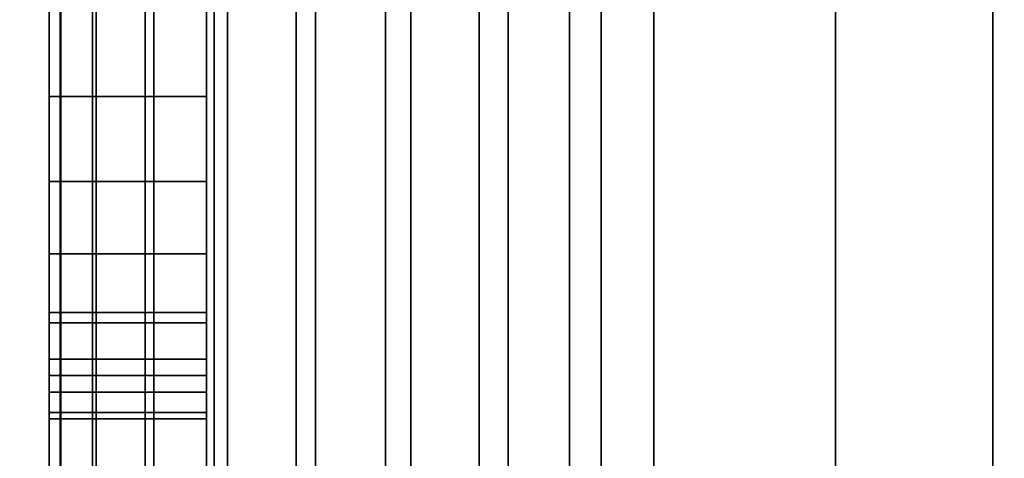
# Model space of a CAD drawing. Extents: x -0.051 to 0.051, y -0.912 to 0.
# Drawn here: x -0.008 to -0.006, y -0.667 to -0.666 of the extents above; entities that cross this region are included whole.
import ezdxf

# ---------------------------------------------------------------- set-up
doc = ezdxf.new("R2010")
doc.units = 0
for name, color, linetype in [('L12_GEH_USE_FARBE3', 7, 'CONTINUOUS'), ('L13_SYMBOL_SCHWARZ3', 7, 'CONTINUOUS'), ('L14_FUNKTIONSTASTE_ROT1', 7, 'CONTINUOUS'), ('L15_FUNK_BLAU6', 7, 'CONTINUOUS'), ('L16_SYMBOL_SCHWARZ5', 7, 'CONTINUOUS'), ('L6_ROHR_FARBE2', 7, 'CONTINUOUS'), ('L7_ROHR_FARBE', 7, 'CONTINUOUS')]:
    doc.layers.add(name, color=color, linetype=linetype)

msp = doc.modelspace()

# ---------------------------------------------------------------- linework, layer by layer
at = {"layer": 'L12_GEH_USE_FARBE3', "color": 253, "invisible_edges": 9}
for points in [[(-0.0075, -0.676842, 0.065093), (-0.0075, -0.640342, 0.062897), (-0.0075, -0.680342, 0.062897), (-0.0075, -0.676842, 0.065093)], [(-0.0075, -0.640342, 0.062897), (-0.0075, -0.676842, 0.065093), (-0.0075, -0.643842, 0.065093), (-0.0075, -0.640342, 0.062897)], [(-0.0075, -0.640342, 0.137955), (-0.0075, -0.676842, 0.135593), (-0.0075, -0.680342, 0.137955), (-0.0075, -0.640342, 0.137955)], [(-0.0075, -0.676842, 0.135593), (-0.0075, -0.640342, 0.137955), (-0.0075, -0.643842, 0.135593), (-0.0075, -0.676842, 0.135593)], [(-0.007485, -0.640342, 0.138078), (-0.0075, -0.680342, 0.137955), (-0.007485, -0.680342, 0.138078), (-0.007485, -0.640342, 0.138078)], [(-0.0075, -0.680342, 0.137955), (-0.007485, -0.640342, 0.138078), (-0.0075, -0.640342, 0.137955), (-0.0075, -0.680342, 0.137955)], [(-0.0075, -0.640342, 0.062897), (-0.007486, -0.680342, 0.06278), (-0.0075, -0.680342, 0.062897), (-0.0075, -0.640342, 0.062897)], [(-0.007486, -0.680342, 0.06278), (-0.0075, -0.640342, 0.062897), (-0.007486, -0.640342, 0.06278), (-0.007486, -0.680342, 0.06278)], [(-0.007486, -0.640342, 0.06278), (-0.007445, -0.680342, 0.062669), (-0.007486, -0.680342, 0.06278), (-0.007486, -0.640342, 0.06278)], [(-0.007445, -0.680342, 0.062669), (-0.007486, -0.640342, 0.06278), (-0.007445, -0.640342, 0.062669), (-0.007445, -0.680342, 0.062669)], [(-0.00744, -0.640342, 0.138194), (-0.007485, -0.680342, 0.138078), (-0.00744, -0.680342, 0.138194), (-0.00744, -0.640342, 0.138194)], [(-0.007485, -0.680342, 0.138078), (-0.00744, -0.640342, 0.138194), (-0.007485, -0.640342, 0.138078), (-0.007485, -0.680342, 0.138078)], [(-0.007445, -0.640342, 0.062669), (-0.007378, -0.680342, 0.06257), (-0.007445, -0.680342, 0.062669), (-0.007445, -0.640342, 0.062669)], [(-0.007378, -0.680342, 0.06257), (-0.007445, -0.640342, 0.062669), (-0.007378, -0.640342, 0.06257), (-0.007378, -0.680342, 0.06257)], [(-0.007367, -0.640342, 0.138295), (-0.00744, -0.680342, 0.138194), (-0.007367, -0.680342, 0.138295), (-0.007367, -0.640342, 0.138295)], [(-0.00744, -0.680342, 0.138194), (-0.007367, -0.640342, 0.138295), (-0.00744, -0.640342, 0.138194), (-0.00744, -0.680342, 0.138194)], [(-0.00729, -0.640342, 0.062491), (-0.007378, -0.680342, 0.06257), (-0.007378, -0.640342, 0.06257), (-0.00729, -0.640342, 0.062491)], [(-0.007378, -0.680342, 0.06257), (-0.00729, -0.640342, 0.062491), (-0.00729, -0.680342, 0.062491), (-0.007378, -0.680342, 0.06257)], [(-0.007273, -0.680342, 0.138374), (-0.007367, -0.640342, 0.138295), (-0.007367, -0.680342, 0.138295), (-0.007273, -0.680342, 0.138374)], [(-0.007367, -0.640342, 0.138295), (-0.007273, -0.680342, 0.138374), (-0.007273, -0.640342, 0.138374), (-0.007367, -0.640342, 0.138295)], [(-0.007186, -0.640342, 0.062434), (-0.00729, -0.680342, 0.062491), (-0.00729, -0.640342, 0.062491), (-0.007186, -0.640342, 0.062434)], [(-0.00729, -0.680342, 0.062491), (-0.007186, -0.640342, 0.062434), (-0.007186, -0.680342, 0.062434), (-0.00729, -0.680342, 0.062491)], [(-0.007161, -0.680342, 0.138429), (-0.007273, -0.640342, 0.138374), (-0.007273, -0.680342, 0.138374), (-0.007161, -0.680342, 0.138429)], [(-0.007273, -0.640342, 0.138374), (-0.007161, -0.680342, 0.138429), (-0.007161, -0.640342, 0.138429), (-0.007273, -0.640342, 0.138374)], [(-0.007072, -0.640342, 0.062403), (-0.007186, -0.680342, 0.062434), (-0.007186, -0.640342, 0.062434), (-0.007072, -0.640342, 0.062403)], [(-0.007186, -0.680342, 0.062434), (-0.007072, -0.640342, 0.062403), (-0.007072, -0.680342, 0.062403), (-0.007186, -0.680342, 0.062434)], [(-0.00704, -0.680342, 0.138454), (-0.007161, -0.640342, 0.138429), (-0.007161, -0.680342, 0.138429), (-0.00704, -0.680342, 0.138454)], [(-0.007161, -0.640342, 0.138429), (-0.00704, -0.680342, 0.138454), (-0.00704, -0.640342, 0.138454), (-0.007161, -0.640342, 0.138429)], [(-0.006953, -0.640342, 0.0624), (-0.007072, -0.680342, 0.062403), (-0.007072, -0.640342, 0.062403), (-0.006953, -0.640342, 0.0624)], [(-0.007072, -0.680342, 0.062403), (-0.006953, -0.640342, 0.0624), (-0.006953, -0.680342, 0.0624), (-0.007072, -0.680342, 0.062403)], [(-0.006916, -0.680342, 0.138448), (-0.00704, -0.640342, 0.138454), (-0.00704, -0.680342, 0.138454), (-0.006916, -0.680342, 0.138448)], [(-0.00704, -0.640342, 0.138454), (-0.006916, -0.680342, 0.138448), (-0.006916, -0.640342, 0.138448), (-0.00704, -0.640342, 0.138454)], [(-0.006838, -0.640342, 0.062425), (-0.006953, -0.680342, 0.0624), (-0.006953, -0.640342, 0.0624), (-0.006838, -0.640342, 0.062425)], [(-0.006953, -0.680342, 0.0624), (-0.006838, -0.640342, 0.062425), (-0.006838, -0.680342, 0.062425), (-0.006953, -0.680342, 0.0624)], [(-0.006798, -0.680342, 0.138413), (-0.006916, -0.640342, 0.138448), (-0.006916, -0.680342, 0.138448), (-0.006798, -0.680342, 0.138413)], [(-0.006916, -0.640342, 0.138448), (-0.006798, -0.680342, 0.138413), (-0.006798, -0.640342, 0.138413), (-0.006916, -0.640342, 0.138448)], [(-0.006731, -0.640342, 0.062476), (-0.006838, -0.680342, 0.062425), (-0.006838, -0.640342, 0.062425), (-0.006731, -0.640342, 0.062476)], [(-0.006838, -0.680342, 0.062425), (-0.006731, -0.640342, 0.062476), (-0.006731, -0.680342, 0.062476), (-0.006838, -0.680342, 0.062425)], [(-0.0065, -0.679342, 0.138284), (-0.006798, -0.640342, 0.138413), (-0.006798, -0.680342, 0.138413), (-0.0065, -0.679342, 0.138284)], [(-0.006798, -0.640342, 0.138413), (-0.0065, -0.679342, 0.138284), (-0.0065, -0.641342, 0.138284), (-0.006798, -0.640342, 0.138413)], [(-0.0065, -0.641342, 0.06262), (-0.006731, -0.680342, 0.062476), (-0.006731, -0.640342, 0.062476), (-0.0065, -0.641342, 0.06262)], [(-0.006731, -0.680342, 0.062476), (-0.0065, -0.641342, 0.06262), (-0.0065, -0.679342, 0.06262), (-0.006731, -0.680342, 0.062476)], [(-0.004941, -0.679342, 0.137521), (-0.0065, -0.641342, 0.138084), (-0.0065, -0.679342, 0.138084), (-0.004941, -0.679342, 0.137521)], [(-0.0065, -0.641342, 0.138084), (-0.004941, -0.679342, 0.137521), (-0.004941, -0.641342, 0.137521), (-0.0065, -0.641342, 0.138084)], [(-0.0065, -0.679342, 0.138084), (-0.0065, -0.641342, 0.138284), (-0.0065, -0.679342, 0.138284), (-0.0065, -0.679342, 0.138084)], [(-0.0065, -0.641342, 0.138284), (-0.0065, -0.679342, 0.138084), (-0.0065, -0.641342, 0.138084), (-0.0065, -0.641342, 0.138284)], [(-0.005226, -0.641342, 0.063498), (-0.0065, -0.679342, 0.06282), (-0.0065, -0.641342, 0.06282), (-0.005226, -0.641342, 0.063498)], [(-0.0065, -0.679342, 0.06282), (-0.005226, -0.641342, 0.063498), (-0.005226, -0.679342, 0.063498), (-0.0065, -0.679342, 0.06282)], [(-0.0065, -0.679342, 0.06262), (-0.0065, -0.641342, 0.06282), (-0.0065, -0.679342, 0.06282), (-0.0065, -0.679342, 0.06262)], [(-0.0065, -0.641342, 0.06282), (-0.0065, -0.679342, 0.06262), (-0.0065, -0.641342, 0.06262), (-0.0065, -0.641342, 0.06282)], [(-0.0063, -0.643842, 0.135593), (-0.0075, -0.676842, 0.135593), (-0.0075, -0.643842, 0.135593), (-0.0063, -0.643842, 0.135593)], [(-0.0075, -0.676842, 0.135593), (-0.0063, -0.643842, 0.135593), (-0.0063, -0.676842, 0.135593), (-0.0075, -0.676842, 0.135593)], [(-0.0063, -0.676842, 0.065093), (-0.0075, -0.643842, 0.065093), (-0.0075, -0.676842, 0.065093), (-0.0063, -0.676842, 0.065093)], [(-0.0075, -0.643842, 0.065093), (-0.0063, -0.676842, 0.065093), (-0.0063, -0.643842, 0.065093), (-0.0075, -0.643842, 0.065093)]]:
    msp.add_3dface(points, dxfattribs=at)
at = {"layer": 'L13_SYMBOL_SCHWARZ3', "color": 7}
for points, invisible_edges in [([(-0.0075, -0.665915, 0.113944), (-0.0075, -0.66636, 0.11484), (-0.0075, -0.665882, 0.114707), (-0.0075, -0.665915, 0.113944)], 13), ([(-0.0075, -0.665915, 0.117072), (-0.0075, -0.66636, 0.117967), (-0.0075, -0.665882, 0.117835), (-0.0075, -0.665915, 0.117072)], 13), ([(-0.0073, -0.66636, 0.11484), (-0.0075, -0.665882, 0.114707), (-0.0075, -0.66636, 0.11484), (-0.0073, -0.66636, 0.11484)], 9), ([(-0.0075, -0.665882, 0.114707), (-0.0073, -0.66636, 0.11484), (-0.0073, -0.665882, 0.114707), (-0.0075, -0.665882, 0.114707)], 9), ([(-0.0073, -0.66636, 0.117967), (-0.0075, -0.665882, 0.117835), (-0.0075, -0.66636, 0.117967), (-0.0073, -0.66636, 0.117967)], 9), ([(-0.0075, -0.665882, 0.117835), (-0.0073, -0.66636, 0.117967), (-0.0073, -0.665882, 0.117835), (-0.0075, -0.665882, 0.117835)], 9), ([(-0.0073, -0.66636, 0.11484), (-0.0073, -0.665915, 0.113944), (-0.0073, -0.665882, 0.114707), (-0.0073, -0.66636, 0.11484)], 11), ([(-0.0073, -0.66636, 0.117967), (-0.0073, -0.665915, 0.117072), (-0.0073, -0.665882, 0.117835), (-0.0073, -0.66636, 0.117967)], 11), ([(-0.0075, -0.666427, 0.114076), (-0.0075, -0.66636, 0.11484), (-0.0075, -0.665915, 0.113944), (-0.0075, -0.666427, 0.114076)], 11), ([(-0.0075, -0.666427, 0.117204), (-0.0075, -0.66636, 0.117967), (-0.0075, -0.665915, 0.117072), (-0.0075, -0.666427, 0.117204)], 11), ([(-0.0073, -0.665915, 0.113944), (-0.0075, -0.666427, 0.114076), (-0.0075, -0.665915, 0.113944), (-0.0073, -0.665915, 0.113944)], 9), ([(-0.0075, -0.666427, 0.114076), (-0.0073, -0.665915, 0.113944), (-0.0073, -0.666427, 0.114076), (-0.0075, -0.666427, 0.114076)], 9), ([(-0.0073, -0.665915, 0.117072), (-0.0075, -0.666427, 0.117204), (-0.0075, -0.665915, 0.117072), (-0.0073, -0.665915, 0.117072)], 9), ([(-0.0075, -0.666427, 0.117204), (-0.0073, -0.665915, 0.117072), (-0.0073, -0.666427, 0.117204), (-0.0075, -0.666427, 0.117204)], 9), ([(-0.0073, -0.66636, 0.11484), (-0.0073, -0.666427, 0.114076), (-0.0073, -0.665915, 0.113944), (-0.0073, -0.66636, 0.11484)], 13), ([(-0.0073, -0.66636, 0.117967), (-0.0073, -0.666427, 0.117204), (-0.0073, -0.665915, 0.117072), (-0.0073, -0.66636, 0.117967)], 13), ([(-0.0075, -0.666427, 0.114076), (-0.0075, -0.666828, 0.115003), (-0.0075, -0.66636, 0.11484), (-0.0075, -0.666427, 0.114076)], 13), ([(-0.0075, -0.666427, 0.117204), (-0.0075, -0.666828, 0.118131), (-0.0075, -0.66636, 0.117967), (-0.0075, -0.666427, 0.117204)], 13), ([(-0.0073, -0.666828, 0.115003), (-0.0075, -0.66636, 0.11484), (-0.0075, -0.666828, 0.115003), (-0.0073, -0.666828, 0.115003)], 9), ([(-0.0075, -0.66636, 0.11484), (-0.0073, -0.666828, 0.115003), (-0.0073, -0.66636, 0.11484), (-0.0075, -0.66636, 0.11484)], 9), ([(-0.0073, -0.666828, 0.118131), (-0.0075, -0.66636, 0.117967), (-0.0075, -0.666828, 0.118131), (-0.0073, -0.666828, 0.118131)], 9), ([(-0.0075, -0.66636, 0.117967), (-0.0073, -0.666828, 0.118131), (-0.0073, -0.66636, 0.117967), (-0.0075, -0.66636, 0.117967)], 9), ([(-0.0073, -0.666828, 0.115003), (-0.0073, -0.666427, 0.114076), (-0.0073, -0.66636, 0.11484), (-0.0073, -0.666828, 0.115003)], 11), ([(-0.0073, -0.666828, 0.118131), (-0.0073, -0.666427, 0.117204), (-0.0073, -0.66636, 0.117967), (-0.0073, -0.666828, 0.118131)], 11), ([(-0.0075, -0.666931, 0.11424), (-0.0075, -0.666828, 0.115003), (-0.0075, -0.666427, 0.114076), (-0.0075, -0.666931, 0.11424)], 11), ([(-0.0075, -0.666931, 0.117368), (-0.0075, -0.666828, 0.118131), (-0.0075, -0.666427, 0.117204), (-0.0075, -0.666931, 0.117368)], 11), ([(-0.0073, -0.666427, 0.114076), (-0.0075, -0.666931, 0.11424), (-0.0075, -0.666427, 0.114076), (-0.0073, -0.666427, 0.114076)], 9), ([(-0.0075, -0.666931, 0.11424), (-0.0073, -0.666427, 0.114076), (-0.0073, -0.666931, 0.11424), (-0.0075, -0.666931, 0.11424)], 9), ([(-0.0073, -0.666427, 0.117204), (-0.0075, -0.666931, 0.117368), (-0.0075, -0.666427, 0.117204), (-0.0073, -0.666427, 0.117204)], 9), ([(-0.0075, -0.666931, 0.117368), (-0.0073, -0.666427, 0.117204), (-0.0073, -0.666931, 0.117368), (-0.0075, -0.666931, 0.117368)], 9), ([(-0.0073, -0.666828, 0.115003), (-0.0073, -0.666931, 0.11424), (-0.0073, -0.666427, 0.114076), (-0.0073, -0.666828, 0.115003)], 13), ([(-0.0073, -0.666828, 0.118131), (-0.0073, -0.666931, 0.117368), (-0.0073, -0.666427, 0.117204), (-0.0073, -0.666828, 0.118131)], 13)]:
    msp.add_3dface(points, dxfattribs=dict(at, invisible_edges=invisible_edges))
at = {"layer": 'L14_FUNKTIONSTASTE_ROT1', "color": 1}
for points, invisible_edges in [([(-0.0073, -0.642842, 0.100093), (-0.0073, -0.677842, 0.066093), (-0.0073, -0.677842, 0.100093), (-0.0073, -0.642842, 0.100093)], 9), ([(-0.0073, -0.677842, 0.066093), (-0.0073, -0.642842, 0.100093), (-0.0073, -0.677808, 0.065834), (-0.0073, -0.677842, 0.066093)], 11), ([(-0.0073, -0.677808, 0.065834), (-0.0073, -0.642842, 0.100093), (-0.0073, -0.677708, 0.065593), (-0.0073, -0.677808, 0.065834)], 11), ([(-0.0073, -0.677708, 0.065593), (-0.0073, -0.642842, 0.100093), (-0.0073, -0.677549, 0.065386), (-0.0073, -0.677708, 0.065593)], 11), ([(-0.0073, -0.677549, 0.065386), (-0.0073, -0.642842, 0.100093), (-0.0073, -0.677342, 0.065227), (-0.0073, -0.677549, 0.065386)], 11), ([(-0.0073, -0.677342, 0.065227), (-0.0073, -0.642842, 0.100093), (-0.0073, -0.677101, 0.065127), (-0.0073, -0.677342, 0.065227)], 11), ([(-0.0073, -0.677101, 0.065127), (-0.0073, -0.642842, 0.100093), (-0.0073, -0.676842, 0.065093), (-0.0073, -0.677101, 0.065127)], 11), ([(-0.0073, -0.676842, 0.065093), (-0.0073, -0.642842, 0.100093), (-0.0073, -0.643842, 0.065093), (-0.0073, -0.676842, 0.065093)], 11), ([(-0.0063, -0.677842, 0.100093), (-0.0073, -0.642842, 0.100093), (-0.0073, -0.677842, 0.100093), (-0.0063, -0.677842, 0.100093)], 9), ([(-0.0073, -0.642842, 0.100093), (-0.0063, -0.677842, 0.100093), (-0.0063, -0.642842, 0.100093), (-0.0073, -0.642842, 0.100093)], 9), ([(-0.0063, -0.677842, 0.066093), (-0.0063, -0.642842, 0.100093), (-0.0063, -0.677842, 0.100093), (-0.0063, -0.677842, 0.066093)], 9), ([(-0.0063, -0.642842, 0.100093), (-0.0063, -0.677842, 0.066093), (-0.0063, -0.677808, 0.065834), (-0.0063, -0.642842, 0.100093)], 13), ([(-0.0063, -0.642842, 0.100093), (-0.0063, -0.677808, 0.065834), (-0.0063, -0.677708, 0.065593), (-0.0063, -0.642842, 0.100093)], 13), ([(-0.0063, -0.642842, 0.100093), (-0.0063, -0.677708, 0.065593), (-0.0063, -0.677549, 0.065386), (-0.0063, -0.642842, 0.100093)], 13), ([(-0.0063, -0.642842, 0.100093), (-0.0063, -0.677549, 0.065386), (-0.0063, -0.677342, 0.065227), (-0.0063, -0.642842, 0.100093)], 13), ([(-0.0063, -0.642842, 0.100093), (-0.0063, -0.677342, 0.065227), (-0.0063, -0.677101, 0.065127), (-0.0063, -0.642842, 0.100093)], 13), ([(-0.0063, -0.642842, 0.100093), (-0.0063, -0.677101, 0.065127), (-0.0063, -0.676842, 0.065093), (-0.0063, -0.642842, 0.100093)], 13), ([(-0.0063, -0.642842, 0.100093), (-0.0063, -0.676842, 0.065093), (-0.0063, -0.643842, 0.065093), (-0.0063, -0.642842, 0.100093)], 13), ([(-0.0063, -0.643842, 0.065093), (-0.0073, -0.676842, 0.065093), (-0.0073, -0.643842, 0.065093), (-0.0063, -0.643842, 0.065093)], 9), ([(-0.0073, -0.676842, 0.065093), (-0.0063, -0.643842, 0.065093), (-0.0063, -0.676842, 0.065093), (-0.0073, -0.676842, 0.065093)], 9)]:
    msp.add_3dface(points, dxfattribs=dict(at, invisible_edges=invisible_edges))
at = {"layer": 'L15_FUNK_BLAU6', "color": 152}
for points, invisible_edges in [([(-0.0073, -0.677842, 0.100093), (-0.0073, -0.677808, 0.134852), (-0.0073, -0.642842, 0.100093), (-0.0073, -0.677842, 0.100093)], 11), ([(-0.0073, -0.642842, 0.100093), (-0.0073, -0.677808, 0.134852), (-0.0073, -0.677708, 0.135093), (-0.0073, -0.642842, 0.100093)], 13), ([(-0.0073, -0.642842, 0.100093), (-0.0073, -0.677708, 0.135093), (-0.0073, -0.677549, 0.1353), (-0.0073, -0.642842, 0.100093)], 13), ([(-0.0073, -0.642842, 0.100093), (-0.0073, -0.677549, 0.1353), (-0.0073, -0.677342, 0.135459), (-0.0073, -0.642842, 0.100093)], 13), ([(-0.0073, -0.642842, 0.100093), (-0.0073, -0.677342, 0.135459), (-0.0073, -0.677101, 0.135559), (-0.0073, -0.642842, 0.100093)], 13), ([(-0.0073, -0.642842, 0.100093), (-0.0073, -0.677101, 0.135559), (-0.0073, -0.676842, 0.135593), (-0.0073, -0.642842, 0.100093)], 13), ([(-0.0073, -0.642842, 0.100093), (-0.0073, -0.676842, 0.135593), (-0.0073, -0.643842, 0.135593), (-0.0073, -0.642842, 0.100093)], 13), ([(-0.0063, -0.642842, 0.100093), (-0.0073, -0.677842, 0.100093), (-0.0073, -0.642842, 0.100093), (-0.0063, -0.642842, 0.100093)], 9), ([(-0.0073, -0.677842, 0.100093), (-0.0063, -0.642842, 0.100093), (-0.0063, -0.677842, 0.100093), (-0.0073, -0.677842, 0.100093)], 9), ([(-0.0063, -0.677808, 0.134852), (-0.0063, -0.677842, 0.100093), (-0.0063, -0.642842, 0.100093), (-0.0063, -0.677808, 0.134852)], 13), ([(-0.0063, -0.677808, 0.134852), (-0.0063, -0.642842, 0.100093), (-0.0063, -0.677708, 0.135093), (-0.0063, -0.677808, 0.134852)], 11), ([(-0.0063, -0.677708, 0.135093), (-0.0063, -0.642842, 0.100093), (-0.0063, -0.677549, 0.1353), (-0.0063, -0.677708, 0.135093)], 11), ([(-0.0063, -0.677549, 0.1353), (-0.0063, -0.642842, 0.100093), (-0.0063, -0.677342, 0.135459), (-0.0063, -0.677549, 0.1353)], 11), ([(-0.0063, -0.677342, 0.135459), (-0.0063, -0.642842, 0.100093), (-0.0063, -0.677101, 0.135559), (-0.0063, -0.677342, 0.135459)], 11), ([(-0.0063, -0.677101, 0.135559), (-0.0063, -0.642842, 0.100093), (-0.0063, -0.676842, 0.135593), (-0.0063, -0.677101, 0.135559)], 11), ([(-0.0063, -0.676842, 0.135593), (-0.0063, -0.642842, 0.100093), (-0.0063, -0.643842, 0.135593), (-0.0063, -0.676842, 0.135593)], 11), ([(-0.0063, -0.676842, 0.135593), (-0.0073, -0.643842, 0.135593), (-0.0073, -0.676842, 0.135593), (-0.0063, -0.676842, 0.135593)], 9), ([(-0.0073, -0.643842, 0.135593), (-0.0063, -0.676842, 0.135593), (-0.0063, -0.643842, 0.135593), (-0.0073, -0.643842, 0.135593)], 9)]:
    msp.add_3dface(points, dxfattribs=dict(at, invisible_edges=invisible_edges))
at = {"layer": 'L16_SYMBOL_SCHWARZ5', "color": 7}
for points, invisible_edges in [([(-0.0075, -0.666072, 0.08174), (-0.0075, -0.666072, 0.086051), (-0.0075, -0.665949, 0.086341), (-0.0075, -0.666072, 0.08174)], 13), ([(-0.0075, -0.666072, 0.08174), (-0.0075, -0.665949, 0.086341), (-0.0075, -0.66596, 0.084046), (-0.0075, -0.666072, 0.08174)], 15), ([(-0.0075, -0.666072, 0.08174), (-0.0075, -0.66596, 0.083744), (-0.0075, -0.665949, 0.08145), (-0.0075, -0.666072, 0.08174)], 11), ([(-0.0075, -0.666072, 0.08174), (-0.0075, -0.666072, 0.086051), (-0.0075, -0.665949, 0.086341), (-0.0075, -0.666072, 0.08174)], 13), ([(-0.0075, -0.666072, 0.08174), (-0.0075, -0.665949, 0.086341), (-0.0075, -0.66596, 0.084046), (-0.0075, -0.666072, 0.08174)], 15), ([(-0.0075, -0.666072, 0.08174), (-0.0075, -0.66596, 0.083744), (-0.0075, -0.665949, 0.08145), (-0.0075, -0.666072, 0.08174)], 11), ([(-0.0073, -0.665949, 0.086341), (-0.0075, -0.666072, 0.086051), (-0.0073, -0.666072, 0.086051), (-0.0073, -0.665949, 0.086341)], 9), ([(-0.0075, -0.666072, 0.086051), (-0.0073, -0.665949, 0.086341), (-0.0075, -0.665949, 0.086341), (-0.0075, -0.666072, 0.086051)], 9), ([(-0.0073, -0.666072, 0.08174), (-0.0075, -0.665949, 0.08145), (-0.0073, -0.665949, 0.08145), (-0.0073, -0.666072, 0.08174)], 9), ([(-0.0075, -0.665949, 0.08145), (-0.0073, -0.666072, 0.08174), (-0.0075, -0.666072, 0.08174), (-0.0075, -0.665949, 0.08145)], 9), ([(-0.0073, -0.665949, 0.086341), (-0.0075, -0.666072, 0.086051), (-0.0073, -0.666072, 0.086051), (-0.0073, -0.665949, 0.086341)], 9), ([(-0.0075, -0.666072, 0.086051), (-0.0073, -0.665949, 0.086341), (-0.0075, -0.665949, 0.086341), (-0.0075, -0.666072, 0.086051)], 9), ([(-0.0073, -0.666072, 0.08174), (-0.0075, -0.665949, 0.08145), (-0.0073, -0.665949, 0.08145), (-0.0073, -0.666072, 0.08174)], 9), ([(-0.0075, -0.665949, 0.08145), (-0.0073, -0.666072, 0.08174), (-0.0075, -0.666072, 0.08174), (-0.0075, -0.665949, 0.08145)], 9), ([(-0.0073, -0.66596, 0.083744), (-0.0073, -0.666072, 0.08174), (-0.0073, -0.665949, 0.08145), (-0.0073, -0.66596, 0.083744)], 13), ([(-0.0073, -0.666072, 0.086051), (-0.0073, -0.666072, 0.08174), (-0.0073, -0.665949, 0.086341), (-0.0073, -0.666072, 0.086051)], 11), ([(-0.0073, -0.665949, 0.086341), (-0.0073, -0.666072, 0.08174), (-0.0073, -0.66596, 0.084046), (-0.0073, -0.665949, 0.086341)], 15), ([(-0.0073, -0.66596, 0.083744), (-0.0073, -0.666072, 0.08174), (-0.0073, -0.665949, 0.08145), (-0.0073, -0.66596, 0.083744)], 13), ([(-0.0073, -0.666072, 0.086051), (-0.0073, -0.666072, 0.08174), (-0.0073, -0.665949, 0.086341), (-0.0073, -0.666072, 0.086051)], 11), ([(-0.0073, -0.665949, 0.086341), (-0.0073, -0.666072, 0.08174), (-0.0073, -0.66596, 0.084046), (-0.0073, -0.665949, 0.086341)], 15), ([(-0.0075, -0.66596, 0.083744), (-0.0075, -0.666072, 0.08174), (-0.0075, -0.66596, 0.084046), (-0.0075, -0.66596, 0.083744)], 11), ([(-0.0075, -0.66596, 0.083744), (-0.0075, -0.666072, 0.08174), (-0.0075, -0.66596, 0.084046), (-0.0075, -0.66596, 0.083744)], 11), ([(-0.0073, -0.666072, 0.08174), (-0.0073, -0.66596, 0.083744), (-0.0073, -0.66596, 0.084046), (-0.0073, -0.666072, 0.08174)], 13), ([(-0.0073, -0.666072, 0.08174), (-0.0073, -0.66596, 0.083744), (-0.0073, -0.66596, 0.084046), (-0.0073, -0.666072, 0.08174)], 13), ([(-0.0075, -0.66618, 0.082036), (-0.0075, -0.66618, 0.085755), (-0.0075, -0.666072, 0.086051), (-0.0075, -0.66618, 0.082036)], 13), ([(-0.0075, -0.66618, 0.082036), (-0.0075, -0.666072, 0.086051), (-0.0075, -0.666072, 0.08174), (-0.0075, -0.66618, 0.082036)], 11), ([(-0.0075, -0.66618, 0.082036), (-0.0075, -0.66618, 0.085755), (-0.0075, -0.666072, 0.086051), (-0.0075, -0.66618, 0.082036)], 13), ([(-0.0075, -0.66618, 0.082036), (-0.0075, -0.666072, 0.086051), (-0.0075, -0.666072, 0.08174), (-0.0075, -0.66618, 0.082036)], 11), ([(-0.0073, -0.666072, 0.086051), (-0.0075, -0.66618, 0.085755), (-0.0073, -0.66618, 0.085755), (-0.0073, -0.666072, 0.086051)], 9), ([(-0.0075, -0.66618, 0.085755), (-0.0073, -0.666072, 0.086051), (-0.0075, -0.666072, 0.086051), (-0.0075, -0.66618, 0.085755)], 9), ([(-0.0073, -0.66618, 0.082036), (-0.0075, -0.666072, 0.08174), (-0.0073, -0.666072, 0.08174), (-0.0073, -0.66618, 0.082036)], 9), ([(-0.0075, -0.666072, 0.08174), (-0.0073, -0.66618, 0.082036), (-0.0075, -0.66618, 0.082036), (-0.0075, -0.666072, 0.08174)], 9), ([(-0.0073, -0.666072, 0.086051), (-0.0075, -0.66618, 0.085755), (-0.0073, -0.66618, 0.085755), (-0.0073, -0.666072, 0.086051)], 9), ([(-0.0075, -0.66618, 0.085755), (-0.0073, -0.666072, 0.086051), (-0.0075, -0.666072, 0.086051), (-0.0075, -0.66618, 0.085755)], 9), ([(-0.0073, -0.66618, 0.082036), (-0.0075, -0.666072, 0.08174), (-0.0073, -0.666072, 0.08174), (-0.0073, -0.66618, 0.082036)], 9), ([(-0.0075, -0.666072, 0.08174), (-0.0073, -0.66618, 0.082036), (-0.0075, -0.66618, 0.082036), (-0.0075, -0.666072, 0.08174)], 9), ([(-0.0073, -0.66618, 0.085755), (-0.0073, -0.66618, 0.082036), (-0.0073, -0.666072, 0.086051), (-0.0073, -0.66618, 0.085755)], 11), ([(-0.0073, -0.666072, 0.086051), (-0.0073, -0.66618, 0.082036), (-0.0073, -0.666072, 0.08174), (-0.0073, -0.666072, 0.086051)], 13), ([(-0.0073, -0.66618, 0.085755), (-0.0073, -0.66618, 0.082036), (-0.0073, -0.666072, 0.086051), (-0.0073, -0.66618, 0.085755)], 11), ([(-0.0073, -0.666072, 0.086051), (-0.0073, -0.66618, 0.082036), (-0.0073, -0.666072, 0.08174), (-0.0073, -0.666072, 0.086051)], 13), ([(-0.0075, -0.666272, 0.082338), (-0.0075, -0.666272, 0.085453), (-0.0075, -0.66618, 0.085755), (-0.0075, -0.666272, 0.082338)], 13), ([(-0.0075, -0.666272, 0.082338), (-0.0075, -0.66618, 0.085755), (-0.0075, -0.66618, 0.082036), (-0.0075, -0.666272, 0.082338)], 11), ([(-0.0075, -0.666272, 0.082338), (-0.0075, -0.666272, 0.085453), (-0.0075, -0.66618, 0.085755), (-0.0075, -0.666272, 0.082338)], 13), ([(-0.0075, -0.666272, 0.082338), (-0.0075, -0.66618, 0.085755), (-0.0075, -0.66618, 0.082036), (-0.0075, -0.666272, 0.082338)], 11), ([(-0.0073, -0.66618, 0.085755), (-0.0075, -0.666272, 0.085453), (-0.0073, -0.666272, 0.085453), (-0.0073, -0.66618, 0.085755)], 9), ([(-0.0075, -0.666272, 0.085453), (-0.0073, -0.66618, 0.085755), (-0.0075, -0.66618, 0.085755), (-0.0075, -0.666272, 0.085453)], 9), ([(-0.0073, -0.666272, 0.082338), (-0.0075, -0.66618, 0.082036), (-0.0073, -0.66618, 0.082036), (-0.0073, -0.666272, 0.082338)], 9), ([(-0.0075, -0.66618, 0.082036), (-0.0073, -0.666272, 0.082338), (-0.0075, -0.666272, 0.082338), (-0.0075, -0.66618, 0.082036)], 9), ([(-0.0073, -0.66618, 0.085755), (-0.0075, -0.666272, 0.085453), (-0.0073, -0.666272, 0.085453), (-0.0073, -0.66618, 0.085755)], 9), ([(-0.0075, -0.666272, 0.085453), (-0.0073, -0.66618, 0.085755), (-0.0075, -0.66618, 0.085755), (-0.0075, -0.666272, 0.085453)], 9), ([(-0.0073, -0.666272, 0.082338), (-0.0075, -0.66618, 0.082036), (-0.0073, -0.66618, 0.082036), (-0.0073, -0.666272, 0.082338)], 9), ([(-0.0075, -0.66618, 0.082036), (-0.0073, -0.666272, 0.082338), (-0.0075, -0.666272, 0.082338), (-0.0075, -0.66618, 0.082036)], 9), ([(-0.0073, -0.666272, 0.085453), (-0.0073, -0.666272, 0.082338), (-0.0073, -0.66618, 0.085755), (-0.0073, -0.666272, 0.085453)], 11), ([(-0.0073, -0.66618, 0.085755), (-0.0073, -0.666272, 0.082338), (-0.0073, -0.66618, 0.082036), (-0.0073, -0.66618, 0.085755)], 13), ([(-0.0073, -0.666272, 0.085453), (-0.0073, -0.666272, 0.082338), (-0.0073, -0.66618, 0.085755), (-0.0073, -0.666272, 0.085453)], 11), ([(-0.0073, -0.66618, 0.085755), (-0.0073, -0.666272, 0.082338), (-0.0073, -0.66618, 0.082036), (-0.0073, -0.66618, 0.085755)], 13), ([(-0.0075, -0.666347, 0.082644), (-0.0075, -0.666347, 0.085147), (-0.0075, -0.666272, 0.085453), (-0.0075, -0.666347, 0.082644)], 13), ([(-0.0075, -0.666347, 0.082644), (-0.0075, -0.666272, 0.085453), (-0.0075, -0.666272, 0.082338), (-0.0075, -0.666347, 0.082644)], 11), ([(-0.0075, -0.666347, 0.082644), (-0.0075, -0.666347, 0.085147), (-0.0075, -0.666272, 0.085453), (-0.0075, -0.666347, 0.082644)], 13), ([(-0.0075, -0.666347, 0.082644), (-0.0075, -0.666272, 0.085453), (-0.0075, -0.666272, 0.082338), (-0.0075, -0.666347, 0.082644)], 11), ([(-0.0073, -0.666272, 0.085453), (-0.0075, -0.666347, 0.085147), (-0.0073, -0.666347, 0.085147), (-0.0073, -0.666272, 0.085453)], 9), ([(-0.0075, -0.666347, 0.085147), (-0.0073, -0.666272, 0.085453), (-0.0075, -0.666272, 0.085453), (-0.0075, -0.666347, 0.085147)], 9), ([(-0.0073, -0.666347, 0.082644), (-0.0075, -0.666272, 0.082338), (-0.0073, -0.666272, 0.082338), (-0.0073, -0.666347, 0.082644)], 9), ([(-0.0075, -0.666272, 0.082338), (-0.0073, -0.666347, 0.082644), (-0.0075, -0.666347, 0.082644), (-0.0075, -0.666272, 0.082338)], 9), ([(-0.0073, -0.666272, 0.085453), (-0.0075, -0.666347, 0.085147), (-0.0073, -0.666347, 0.085147), (-0.0073, -0.666272, 0.085453)], 9), ([(-0.0075, -0.666347, 0.085147), (-0.0073, -0.666272, 0.085453), (-0.0075, -0.666272, 0.085453), (-0.0075, -0.666347, 0.085147)], 9), ([(-0.0073, -0.666347, 0.082644), (-0.0075, -0.666272, 0.082338), (-0.0073, -0.666272, 0.082338), (-0.0073, -0.666347, 0.082644)], 9), ([(-0.0075, -0.666272, 0.082338), (-0.0073, -0.666347, 0.082644), (-0.0075, -0.666347, 0.082644), (-0.0075, -0.666272, 0.082338)], 9), ([(-0.0073, -0.666347, 0.085147), (-0.0073, -0.666347, 0.082644), (-0.0073, -0.666272, 0.085453), (-0.0073, -0.666347, 0.085147)], 11), ([(-0.0073, -0.666272, 0.085453), (-0.0073, -0.666347, 0.082644), (-0.0073, -0.666272, 0.082338), (-0.0073, -0.666272, 0.085453)], 13), ([(-0.0073, -0.666347, 0.085147), (-0.0073, -0.666347, 0.082644), (-0.0073, -0.666272, 0.085453), (-0.0073, -0.666347, 0.085147)], 11), ([(-0.0073, -0.666272, 0.085453), (-0.0073, -0.666347, 0.082644), (-0.0073, -0.666272, 0.082338), (-0.0073, -0.666272, 0.085453)], 13), ([(-0.0075, -0.666406, 0.082953), (-0.0075, -0.666406, 0.084837), (-0.0075, -0.666347, 0.085147), (-0.0075, -0.666406, 0.082953)], 13), ([(-0.0075, -0.666406, 0.082953), (-0.0075, -0.666347, 0.085147), (-0.0075, -0.666347, 0.082644), (-0.0075, -0.666406, 0.082953)], 11), ([(-0.0075, -0.666406, 0.082953), (-0.0075, -0.666406, 0.084837), (-0.0075, -0.666347, 0.085147), (-0.0075, -0.666406, 0.082953)], 13), ([(-0.0075, -0.666406, 0.082953), (-0.0075, -0.666347, 0.085147), (-0.0075, -0.666347, 0.082644), (-0.0075, -0.666406, 0.082953)], 11), ([(-0.0073, -0.666347, 0.085147), (-0.0075, -0.666406, 0.084837), (-0.0073, -0.666406, 0.084837), (-0.0073, -0.666347, 0.085147)], 9), ([(-0.0075, -0.666406, 0.084837), (-0.0073, -0.666347, 0.085147), (-0.0075, -0.666347, 0.085147), (-0.0075, -0.666406, 0.084837)], 9), ([(-0.0073, -0.666406, 0.082953), (-0.0075, -0.666347, 0.082644), (-0.0073, -0.666347, 0.082644), (-0.0073, -0.666406, 0.082953)], 9), ([(-0.0075, -0.666347, 0.082644), (-0.0073, -0.666406, 0.082953), (-0.0075, -0.666406, 0.082953), (-0.0075, -0.666347, 0.082644)], 9), ([(-0.0073, -0.666347, 0.085147), (-0.0075, -0.666406, 0.084837), (-0.0073, -0.666406, 0.084837), (-0.0073, -0.666347, 0.085147)], 9), ([(-0.0075, -0.666406, 0.084837), (-0.0073, -0.666347, 0.085147), (-0.0075, -0.666347, 0.085147), (-0.0075, -0.666406, 0.084837)], 9), ([(-0.0073, -0.666406, 0.082953), (-0.0075, -0.666347, 0.082644), (-0.0073, -0.666347, 0.082644), (-0.0073, -0.666406, 0.082953)], 9), ([(-0.0075, -0.666347, 0.082644), (-0.0073, -0.666406, 0.082953), (-0.0075, -0.666406, 0.082953), (-0.0075, -0.666347, 0.082644)], 9), ([(-0.0073, -0.666406, 0.084837), (-0.0073, -0.666406, 0.082953), (-0.0073, -0.666347, 0.085147), (-0.0073, -0.666406, 0.084837)], 11), ([(-0.0073, -0.666347, 0.085147), (-0.0073, -0.666406, 0.082953), (-0.0073, -0.666347, 0.082644), (-0.0073, -0.666347, 0.085147)], 13), ([(-0.0073, -0.666406, 0.084837), (-0.0073, -0.666406, 0.082953), (-0.0073, -0.666347, 0.085147), (-0.0073, -0.666406, 0.084837)], 11), ([(-0.0073, -0.666347, 0.085147), (-0.0073, -0.666406, 0.082953), (-0.0073, -0.666347, 0.082644), (-0.0073, -0.666347, 0.085147)], 13), ([(-0.0075, -0.666448, 0.083266), (-0.0075, -0.666448, 0.084525), (-0.0075, -0.666406, 0.084837), (-0.0075, -0.666448, 0.083266)], 13), ([(-0.0075, -0.666448, 0.083266), (-0.0075, -0.666406, 0.084837), (-0.0075, -0.666406, 0.082953), (-0.0075, -0.666448, 0.083266)], 11), ([(-0.0075, -0.666448, 0.083266), (-0.0075, -0.666448, 0.084525), (-0.0075, -0.666406, 0.084837), (-0.0075, -0.666448, 0.083266)], 13), ([(-0.0075, -0.666448, 0.083266), (-0.0075, -0.666406, 0.084837), (-0.0075, -0.666406, 0.082953), (-0.0075, -0.666448, 0.083266)], 11), ([(-0.0073, -0.666406, 0.084837), (-0.0075, -0.666448, 0.084525), (-0.0073, -0.666448, 0.084525), (-0.0073, -0.666406, 0.084837)], 9), ([(-0.0075, -0.666448, 0.084525), (-0.0073, -0.666406, 0.084837), (-0.0075, -0.666406, 0.084837), (-0.0075, -0.666448, 0.084525)], 9), ([(-0.0073, -0.666448, 0.083266), (-0.0075, -0.666406, 0.082953), (-0.0073, -0.666406, 0.082953), (-0.0073, -0.666448, 0.083266)], 9), ([(-0.0075, -0.666406, 0.082953), (-0.0073, -0.666448, 0.083266), (-0.0075, -0.666448, 0.083266), (-0.0075, -0.666406, 0.082953)], 9), ([(-0.0073, -0.666406, 0.084837), (-0.0075, -0.666448, 0.084525), (-0.0073, -0.666448, 0.084525), (-0.0073, -0.666406, 0.084837)], 9), ([(-0.0075, -0.666448, 0.084525), (-0.0073, -0.666406, 0.084837), (-0.0075, -0.666406, 0.084837), (-0.0075, -0.666448, 0.084525)], 9), ([(-0.0073, -0.666448, 0.083266), (-0.0075, -0.666406, 0.082953), (-0.0073, -0.666406, 0.082953), (-0.0073, -0.666448, 0.083266)], 9), ([(-0.0075, -0.666406, 0.082953), (-0.0073, -0.666448, 0.083266), (-0.0075, -0.666448, 0.083266), (-0.0075, -0.666406, 0.082953)], 9), ([(-0.0073, -0.666448, 0.084525), (-0.0073, -0.666448, 0.083266), (-0.0073, -0.666406, 0.084837), (-0.0073, -0.666448, 0.084525)], 11), ([(-0.0073, -0.666406, 0.084837), (-0.0073, -0.666448, 0.083266), (-0.0073, -0.666406, 0.082953), (-0.0073, -0.666406, 0.084837)], 13), ([(-0.0073, -0.666448, 0.084525), (-0.0073, -0.666448, 0.083266), (-0.0073, -0.666406, 0.084837), (-0.0073, -0.666448, 0.084525)], 11), ([(-0.0073, -0.666406, 0.084837), (-0.0073, -0.666448, 0.083266), (-0.0073, -0.666406, 0.082953), (-0.0073, -0.666406, 0.084837)], 13), ([(-0.0075, -0.666474, 0.08358), (-0.0075, -0.666474, 0.08421), (-0.0075, -0.666448, 0.084525), (-0.0075, -0.666474, 0.08358)], 13), ([(-0.0075, -0.666474, 0.08358), (-0.0075, -0.666448, 0.084525), (-0.0075, -0.666448, 0.083266), (-0.0075, -0.666474, 0.08358)], 11), ([(-0.0075, -0.666474, 0.08358), (-0.0075, -0.666474, 0.08421), (-0.0075, -0.666448, 0.084525), (-0.0075, -0.666474, 0.08358)], 13), ([(-0.0075, -0.666474, 0.08358), (-0.0075, -0.666448, 0.084525), (-0.0075, -0.666448, 0.083266), (-0.0075, -0.666474, 0.08358)], 11), ([(-0.0073, -0.666448, 0.084525), (-0.0075, -0.666474, 0.08421), (-0.0073, -0.666474, 0.08421), (-0.0073, -0.666448, 0.084525)], 9), ([(-0.0075, -0.666474, 0.08421), (-0.0073, -0.666448, 0.084525), (-0.0075, -0.666448, 0.084525), (-0.0075, -0.666474, 0.08421)], 9), ([(-0.0073, -0.666474, 0.08358), (-0.0075, -0.666448, 0.083266), (-0.0073, -0.666448, 0.083266), (-0.0073, -0.666474, 0.08358)], 9), ([(-0.0075, -0.666448, 0.083266), (-0.0073, -0.666474, 0.08358), (-0.0075, -0.666474, 0.08358), (-0.0075, -0.666448, 0.083266)], 9), ([(-0.0073, -0.666448, 0.084525), (-0.0075, -0.666474, 0.08421), (-0.0073, -0.666474, 0.08421), (-0.0073, -0.666448, 0.084525)], 9), ([(-0.0075, -0.666474, 0.08421), (-0.0073, -0.666448, 0.084525), (-0.0075, -0.666448, 0.084525), (-0.0075, -0.666474, 0.08421)], 9), ([(-0.0073, -0.666474, 0.08358), (-0.0075, -0.666448, 0.083266), (-0.0073, -0.666448, 0.083266), (-0.0073, -0.666474, 0.08358)], 9), ([(-0.0075, -0.666448, 0.083266), (-0.0073, -0.666474, 0.08358), (-0.0075, -0.666474, 0.08358), (-0.0075, -0.666448, 0.083266)], 9), ([(-0.0073, -0.666474, 0.08421), (-0.0073, -0.666474, 0.08358), (-0.0073, -0.666448, 0.084525), (-0.0073, -0.666474, 0.08421)], 11), ([(-0.0073, -0.666448, 0.084525), (-0.0073, -0.666474, 0.08358), (-0.0073, -0.666448, 0.083266), (-0.0073, -0.666448, 0.084525)], 13), ([(-0.0073, -0.666474, 0.08421), (-0.0073, -0.666474, 0.08358), (-0.0073, -0.666448, 0.084525), (-0.0073, -0.666474, 0.08421)], 11), ([(-0.0073, -0.666448, 0.084525), (-0.0073, -0.666474, 0.08358), (-0.0073, -0.666448, 0.083266), (-0.0073, -0.666448, 0.084525)], 13), ([(-0.0075, -0.666474, 0.08421), (-0.0075, -0.666474, 0.08358), (-0.0075, -0.666482, 0.083895), (-0.0075, -0.666474, 0.08421)], 9), ([(-0.0075, -0.666474, 0.08421), (-0.0075, -0.666474, 0.08358), (-0.0075, -0.666482, 0.083895), (-0.0075, -0.666474, 0.08421)], 9), ([(-0.0073, -0.666474, 0.08421), (-0.0075, -0.666482, 0.083895), (-0.0073, -0.666482, 0.083895), (-0.0073, -0.666474, 0.08421)], 9), ([(-0.0075, -0.666482, 0.083895), (-0.0073, -0.666474, 0.08421), (-0.0075, -0.666474, 0.08421), (-0.0075, -0.666482, 0.083895)], 9), ([(-0.0073, -0.666482, 0.083895), (-0.0075, -0.666474, 0.08358), (-0.0073, -0.666474, 0.08358), (-0.0073, -0.666482, 0.083895)], 9), ([(-0.0075, -0.666474, 0.08358), (-0.0073, -0.666482, 0.083895), (-0.0075, -0.666482, 0.083895), (-0.0075, -0.666474, 0.08358)], 9), ([(-0.0073, -0.666474, 0.08421), (-0.0075, -0.666482, 0.083895), (-0.0073, -0.666482, 0.083895), (-0.0073, -0.666474, 0.08421)], 9), ([(-0.0075, -0.666482, 0.083895), (-0.0073, -0.666474, 0.08421), (-0.0075, -0.666474, 0.08421), (-0.0075, -0.666482, 0.083895)], 9), ([(-0.0073, -0.666482, 0.083895), (-0.0075, -0.666474, 0.08358), (-0.0073, -0.666474, 0.08358), (-0.0073, -0.666482, 0.083895)], 9), ([(-0.0075, -0.666474, 0.08358), (-0.0073, -0.666482, 0.083895), (-0.0075, -0.666482, 0.083895), (-0.0075, -0.666474, 0.08358)], 9), ([(-0.0073, -0.666474, 0.08358), (-0.0073, -0.666474, 0.08421), (-0.0073, -0.666482, 0.083895), (-0.0073, -0.666474, 0.08358)], 9), ([(-0.0073, -0.666474, 0.08358), (-0.0073, -0.666474, 0.08421), (-0.0073, -0.666482, 0.083895), (-0.0073, -0.666474, 0.08358)], 9)]:
    msp.add_3dface(points, dxfattribs=dict(at, invisible_edges=invisible_edges))
at = {"layer": 'L6_ROHR_FARBE2', "color": 253, "invisible_edges": 9}
for points in [[(-0.005763, -0.9091, 0.169834), (-0.008425, -0.0431, 0.168593), (-0.008425, -0.9091, 0.168593), (-0.005763, -0.9091, 0.169834)], [(-0.008425, -0.0431, 0.168593), (-0.005763, -0.9091, 0.169834), (-0.005763, -0.0431, 0.169834), (-0.008425, -0.0431, 0.168593)], [(-0.005763, -0.0431, 0.138166), (-0.008425, -0.9091, 0.139407), (-0.008425, -0.0431, 0.139407), (-0.005763, -0.0431, 0.138166)], [(-0.008425, -0.9091, 0.139407), (-0.005763, -0.0431, 0.138166), (-0.005763, -0.9091, 0.138166), (-0.008425, -0.9091, 0.139407)]]:
    msp.add_3dface(points, dxfattribs=at)
at = {"layer": 'L7_ROHR_FARBE', "color": 253, "invisible_edges": 9}
for points in [[(-0.00625, -0.8506, 0.062475), (-0.008035, -0.0316, 0.061226), (-0.008035, -0.8506, 0.061226), (-0.00625, -0.8506, 0.062475)], [(-0.008035, -0.0316, 0.061226), (-0.00625, -0.8506, 0.062475), (-0.00625, -0.0316, 0.062475), (-0.008035, -0.0316, 0.061226)], [(-0.00625, -0.0316, 0.040825), (-0.008035, -0.8506, 0.042074), (-0.008035, -0.0316, 0.042074), (-0.00625, -0.0316, 0.040825)], [(-0.008035, -0.8506, 0.042074), (-0.00625, -0.0316, 0.040825), (-0.00625, -0.8506, 0.040825), (-0.008035, -0.8506, 0.042074)]]:
    msp.add_3dface(points, dxfattribs=at)

doc.saveas('drawing.dxf')
